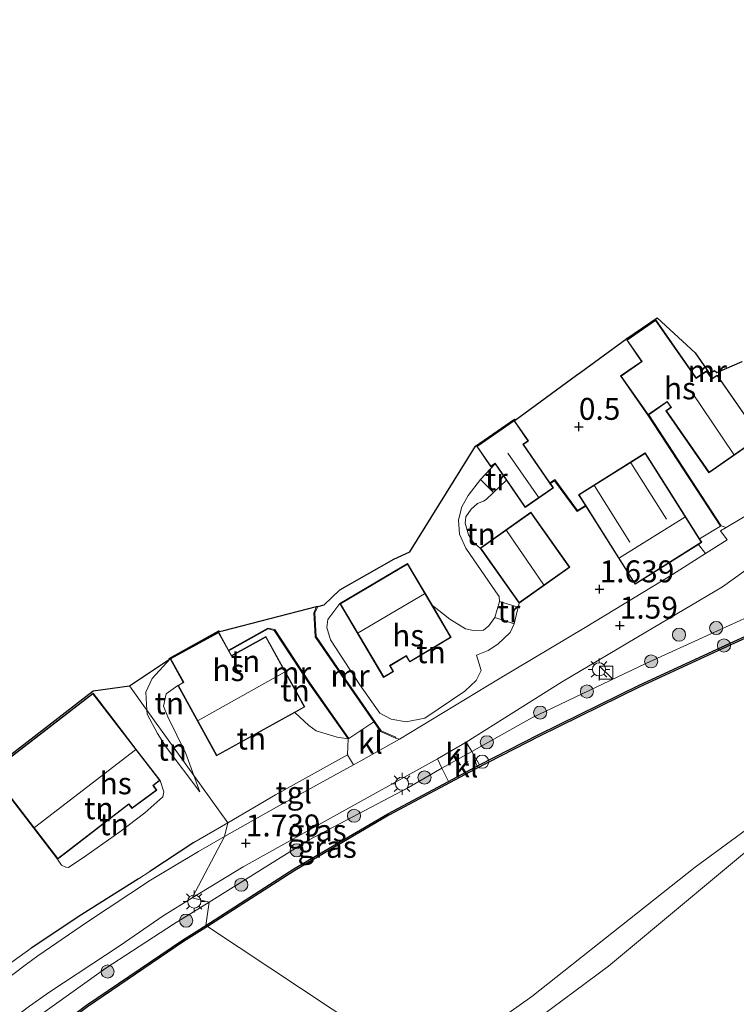
# Model space of a CAD drawing. Units: metres. Extents: x 119997 to 130005, y 449999 to 455002.
# Drawn here: x 124648 to 124730, y 450835 to 450947 of the extents above; entities that cross this region are included whole.
import ezdxf
from ezdxf.enums import TextEntityAlignment as Align

# ---------------------------------------------------------------- set-up
doc = ezdxf.new("R2010")
doc.units = ezdxf.units.M
doc.layers.get('0').update_dxf_attribs({"lineweight": 25})
for name, color, linetype, lineweight in [('B-ME-GR-BOMENSTRUIKEN-GV-B6', 93, 'Continuous', 18), ('B-ME-GR-BOOM-S-B1', 93, 'Continuous', 18), ('B-ME-GW-KRUINLIJN-L-B1', 93, 'Continuous', 18), ('B-ME-GW-TEENLIJN-L-B1', 93, 'Continuous', 18), ('B-ME-IE-GRASLAND-GV-B6', 93, 'Continuous', 18), ('B-ME-IE-GRONDWERKLIJN-GROND_INGERICHT-GV-B6', 253, 'Continuous', 18), ('B-ME-IE-HULPGEOMETRIE-L-B1', 53, 'Continuous', 18), ('B-ME-IE-INRICHTINGSELEMENT-S-B1', 253, 'Continuous', 18), ('B-ME-IE-MEUBILAIR_WEGMEUBILAIR-LICHTMAST-S-B1', 8, 'Continuous', 18), ('B-ME-KG-KADASTRAAL-DAKRAND-L-B1', 13, 'Continuous', 18), ('B-ME-KG-KADASTRAAL-NOKLIJN-L-B1', 13, 'Continuous', 18), ('B-ME-MW-MUUR-GV-B6', 8, 'IE-TERREINAFSCHEIDING-KUNSTMATIG', 18), ('B-ME-OB-WATERLIJN-L-B1', 133, 'OB-WATERLIJN', 18), ('B-ME-OG-BEBOUWING-GV-B6', 173, 'Continuous', 18), ('B-ME-OG-WATER-GV-B6', 153, 'Continuous', 18), ('B-ME-VH-VERH_SOORT-BITUMEN-GV-B6', 8, 'IE-TERREINAFSCHEIDING-NATUURLIJK-HOUTWAL', 18), ('B-ME-VH-VERH_SOORT-KLINKERS-GV-B6', 8, 'IE-TERREINAFSCHEIDING-NATUURLIJK-HOUTWAL', 18), ('B-ME-VH-VERH_SOORT-TEGELS-GV-B6', 8, 'Continuous', 18)]:
    doc.layers.add(name, color=color, linetype=linetype, lineweight=lineweight)
for name, color, linetype in [('B-ME-GW-HOOGTEPUNT-S-B1', 10, 'Continuous'), ('B-ME-IE-TERREINAFSCHEIDING-HAAG-L-B1', 10, 'Continuous'), ('B-ME-KG-KADASTRAAL-OPNAMEDTMGRENS-L-B1', 10, 'Continuous'), ('B-ME-OB-BESCHOEIING-GV-B6', 10, 'Continuous')]:
    doc.layers.add(name, color=color, linetype=linetype)
doc.styles.add('NLCS-ISO', font='NLCS-ISO.TTF')
doc.linetypes.add('IE-TERREINAFSCHEIDING-KUNSTMATIG', pattern='A,4,[82,NLCS.SHX,S=0.75,R=90,X=0,Y=0],4,-2', length=10)
doc.linetypes.add('IE-TERREINAFSCHEIDING-NATUURLIJK-HOUTWAL', pattern='A,7,-1.5,[67,NLCS.SHX,S=0.75,R=45,X=0,Y=0],-1.5,7,-1.5,[70,NLCS.SHX,S=0.75,R=0,X=0,Y=0],-1.5', length=20)
doc.linetypes.add('OB-WATERLIJN', pattern='A,10,[32,NLCS.SHX,S=2,R=0,X=0,Y=0],-12', length=22)

# ---------------------------------------------------------------- blocks, each defined once
blk = doc.blocks.new('hoogtepunt')
for p, q in [((-0.5, 0), (0.5, 0)), ((0, 0.5), (0, -0.5))]:
    blk.add_line(p, q)
blk = doc.blocks.new('boom')
h = blk.add_hatch(color=256)
edge = h.paths.add_edge_path()
edge.add_arc((0, 0), 0.75, 0, 360)
blk.add_circle((0, 0), 0.75)
blk = doc.blocks.new('kast')
blk.add_line((-0.75, -0.75), (0.75, 0.75))
blk.add_lwpolyline([(-0.75, 0.75), (0.75, 0.75), (0.75, -0.75), (-0.75, -0.75)], close=True)
blk = doc.blocks.new('lantaarnpaal')
for p, q in [((0, 0.75), (0, 1.25)), ((-0.75, 0), (-1.25, 0)), ((-0.88, 0.88), (-0.53, 0.53)), ((0.53, 0.53), (0.88, 0.88)), ((0.75, 0), (1.25, 0)), ((-0.53, -0.53), (-0.88, -0.88)), ((0, -0.75), (0, -1.25)), ((0.53, -0.53), (0.88, -0.88))]:
    blk.add_line(p, q)
blk.add_circle((0, 0), 0.75)
blk = doc.blocks.new('dtb')
blk.add_circle((0, 0), 0.75)

msp = doc.modelspace()

# ---------------------------------------------------------------- linework, layer by layer
at = {"layer": 'B-ME-GR-BOMENSTRUIKEN-GV-B6'}
msp.add_polyline3d([(124765.593, 450874.5, 0.5), (124765.942, 450874.606, 0.5), (124766.161, 450874.202, 0.927), (124766.061, 450874.172, 0.99), (124760.761, 450872.235, 1.324), (124757.625, 450870.699, 1.344), (124745.112, 450862.187, 1.704), (124730.759, 450851.931, 1.694), (124715.272, 450839.015, 1.724), (124706.252, 450832.314, 1.738), (124701.773, 450828.987, 1.745), (124696.156, 450825.083, 1.63), (124694.464, 450827.005, 0.5), (124706.536, 450835.564, 0.5), (124725.139, 450850.309, 0.5), (124742.132, 450862.786, 0.5), (124749.927, 450868.338, 0.5), (124758.21, 450873.353, 0.5), (124762.987, 450874.96, 0.5), (124764.157, 450874.851, 0.5), (124765.593, 450874.5, 0.5)], dxfattribs=at)
at = {"layer": 'B-ME-GW-KRUINLIJN-L-B1'}
for p, q in [((124704.954, 450879.96, 1.544), (124705.063, 450880.411, 1.554)), ((124668.677, 450858.883, 1.83), (124667.997, 450860.748, 1.876))]:
    msp.add_line(p, q, dxfattribs=at)
for points in [[(124776.699, 450897.894, 0.843), (124768, 450895.94, 1.306), (124764.045, 450894.316, 1.368), (124759.208, 450892.258, 1.512), (124746.327, 450885.815, 1.275), (124745.362, 450885.376, 1.244), (124743.764, 450884.678, 1.151), (124734.207, 450880.211, 1.203), (124719.521, 450873.524, 1.255), (124706.507, 450867.324, 1.399), (124699.661, 450863.491, 1.406), (124696.272, 450861.579, 1.411), (124692.451, 450859.38, 1.43), (124681.065, 450853.37, 1.533), (124669.719, 450846.292, 1.618)], [(124700.635, 450886.68, 1.614), (124699.836, 450887.341, 1.557), (124699.315, 450888.177, 1.536), (124698.928, 450889.54, 1.531), (124699.009, 450890.248, 1.531), (124699.59, 450891.114, 1.521), (124700.322, 450891.754, 1.508), (124700.995, 450892.038, 1.495), (124701.31, 450892.216, 1.471), (124702.144, 450893.014, 1.444)], [(124700.193, 450874.484, 1.669), (124701.525, 450874.997, 1.553), (124702.654, 450875.71, 1.501), (124704.036, 450877.056, 1.498), (124704.493, 450878.056, 1.504)], [(124696.156, 450825.083, 1.63), (124701.773, 450828.987, 1.745), (124706.252, 450832.314, 1.738), (124715.272, 450839.015, 1.724), (124730.759, 450851.931, 1.694), (124745.112, 450862.187, 1.704), (124757.625, 450870.699, 1.344), (124760.761, 450872.235, 1.324), (124766.061, 450874.172, 0.99)], [(124667.997, 450860.748, 1.876), (124667.081, 450863.259, 1.939), (124665.016, 450867.428, 1.968), (124664.534, 450868.646, 1.962), (124664.808, 450870.059, 1.951), (124666.154, 450871.016, 1.847)], [(124679.489, 450867.934, 2.086), (124681.097, 450866.454, 2.126), (124681.93, 450865.84, 1.908), (124684.322, 450865.128, 1.816), (124685.566, 450864.919, 1.679)], [(124669.719, 450846.292, 1.618), (124665.643, 450843.817, 1.6), (124657.946, 450838.793, 1.566), (124650.773, 450833.667, 1.659), (124647.786, 450831.327, 1.591), (124640.18, 450825.01, 1.519), (124634.077, 450819.773, 1.493), (124630.412, 450816.28, 1.489), (124624.125, 450810.421, 1.523), (124618.099, 450805.01, 1.557), (124609.617, 450796.764, 1.557), (124602.957, 450790.052, 1.497), (124598.352, 450785.29, 1.506), (124594.548, 450781.027, 1.502), (124592.526, 450778.718, 1.446), (124591.7, 450777.853, 1.45), (124586.891, 450772.266, 1.434)]]:
    msp.add_polyline3d(points, dxfattribs=at)
at = {"layer": 'B-ME-GW-TEENLIJN-L-B1'}
for points in [[(124700.658, 450894.513, 0.741), (124699.266, 450892.668, 0.759), (124698.52, 450891.4, 0.77), (124698.163, 450889.911, 0.77), (124698.262, 450888.28, 0.775), (124698.984, 450886.672, 0.811), (124702.419, 450881.708, 0.863), (124702.803, 450881.155, 0.866), (124702.831, 450880.597, 0.895)], [(124684.643, 450880.347, 0.836), (124683.275, 450878.533, 0.893), (124683.14, 450877.64, 0.944), (124683.567, 450876.215, 1.048), (124686.907, 450871.108, 1.558), (124689.191, 450867.879, 1.863), (124690.468, 450867.157, 1.899), (124692.179, 450866.879, 1.821), (124694.338, 450867.303, 1.728), (124698.885, 450870.37, 1.703), (124700.162, 450871.59, 1.677), (124700.752, 450872.708, 1.661), (124700.193, 450874.484, 1.669)], [(124702.317, 450878.769, 0.874), (124701.633, 450877.82, 0.877), (124700.997, 450877.336, 0.838), (124699.878, 450877.286, 0.83), (124698.957, 450877.475, 0.82), (124697.178, 450878.581, 0.799), (124695.191, 450880.128, 0.811)], [(124665.287, 450874.06, 0.28), (124663.214, 450871.825, 0.326), (124662.506, 450870.249, 0.36), (124662.633, 450868.204, 0.445)], [(124668.677, 450858.883, 1.83), (124664.811, 450863.971, 1.053), (124663.84, 450865.553, 0.813), (124662.662, 450867.736, 0.464), (124662.633, 450868.204, 0.445)], [(124664.121, 450860.198, 1.587), (124664.547, 450858.901, 1.963), (124664.451, 450858.314, 2.001), (124662.402, 450856.51, 2.061), (124659.539, 450854.325, 2.061), (124655.664, 450851.589, 1.967), (124653.69, 450850.278, 1.89), (124653.383, 450850.309, 1.873), (124652.906, 450850.538, 1.86), (124652.451, 450851.215, 1.796)]]:
    msp.add_polyline3d(points, dxfattribs=at)
at = {"layer": 'B-ME-IE-GRASLAND-GV-B6'}
for points in [[(124745.362, 450885.376, 1.244), (124743.764, 450884.678, 1.151), (124734.207, 450880.211, 1.203), (124719.521, 450873.524, 1.255), (124706.507, 450867.324, 1.399), (124699.661, 450863.491, 1.406), (124699.02, 450864.567, 1.57), (124709.898, 450871.385, 1.484), (124719.532, 450877.114, 1.522), (124728.251, 450882.255, 1.522), (124739.88, 450890.616, 1.545), (124741.915, 450892.223, 1.603), (124745.362, 450885.376, 1.244)], [(124746.358, 450883.749, 0.765), (124740.325, 450880.921, 0.68), (124729.544, 450876.021, 0.661), (124718.764, 450871.054, 0.732), (124707.311, 450865.42, 0.859), (124700.567, 450861.955, 0.794), (124699.661, 450863.491, 1.406), (124706.507, 450867.324, 1.399), (124719.521, 450873.524, 1.255), (124734.207, 450880.211, 1.203), (124743.764, 450884.678, 1.151), (124745.362, 450885.376, 1.244), (124746.358, 450883.749, 0.765)], [(124696.272, 450861.579, 1.411), (124692.451, 450859.38, 1.43), (124681.065, 450853.37, 1.533), (124669.719, 450846.292, 1.618), (124667.779, 450846.786, 1.617), (124673.593, 450850.353, 1.649), (124683.548, 450855.878, 1.64), (124695.749, 450862.667, 1.602), (124696.272, 450861.579, 1.411)], [(124697.012, 450860.072, 0.767), (124690.115, 450856.397, 0.718), (124679.391, 450850.093, 0.718), (124669.351, 450843.653, 0.694), (124669.719, 450846.292, 1.618), (124681.065, 450853.37, 1.533), (124692.451, 450859.38, 1.43), (124696.272, 450861.579, 1.411), (124697.012, 450860.072, 0.767)], [(124645.123, 450831.318, 1.553), (124648.992, 450834.255, 1.566), (124651.43, 450835.999, 1.6), (124659.579, 450841.368, 1.574), (124664.494, 450844.767, 1.617), (124667.779, 450846.786, 1.617), (124669.719, 450846.292, 1.618)], [(124669.719, 450846.292, 1.618), (124665.643, 450843.817, 1.6), (124657.946, 450838.793, 1.566), (124650.773, 450833.667, 1.659), (124647.786, 450831.327, 1.591)], [(124647.786, 450831.327, 1.591), (124650.773, 450833.667, 1.659), (124657.946, 450838.793, 1.566), (124665.643, 450843.817, 1.6), (124669.719, 450846.292, 1.618), (124669.351, 450843.653, 0.694)], [(124669.351, 450843.653, 0.694), (124666.672, 450841.979, 0.658), (124655.755, 450834.549, 0.645), (124648.073, 450828.817, 0.641)]]:
    msp.add_polyline3d(points, dxfattribs=at)
at = {"layer": 'B-ME-IE-GRONDWERKLIJN-GROND_INGERICHT-GV-B6'}
for points in [[(124726.521, 450906.952, 0.823), (124726.453, 450906.907, 0.823), (124725.259, 450906.078, 0.823), (124720.651, 450912.715, 0.9), (124717.338, 450910.415, 0.845), (124719.036, 450907.969, 0.798), (124716.648, 450906.312, 0.721), (124719.76, 450901.83, 0.77), (124724.504, 450894.579, 0.975), (124728.043, 450889.169, 1.327), (124725.648, 450887.736, 1.327), (124722.214, 450893.175, 0.975), (124719.45, 450897.554, 0.825), (124711.858, 450892.761, 0.803), (124712.633, 450891.534, 0.803), (124711.715, 450890.978, 0.768), (124709.131, 450894.5, 0.653), (124708.589, 450894.12, 0.616), (124705.565, 450898.507, 0.407), (124706.134, 450898.9, 0.436), (124704.515, 450901.249, 0.423), (124700.23, 450898.295, 0.708), (124701.834, 450895.967, 0.731), (124702.321, 450896.303, 0.726), (124700.658, 450894.513, 0.741), (124699.266, 450892.668, 0.759), (124698.52, 450891.4, 0.77), (124698.163, 450889.911, 0.77), (124698.262, 450888.28, 0.775), (124698.984, 450886.672, 0.811), (124702.419, 450881.708, 0.863), (124702.803, 450881.155, 0.866), (124702.831, 450880.597, 0.895), (124702.317, 450878.769, 0.874), (124701.633, 450877.82, 0.877), (124700.997, 450877.336, 0.838), (124699.878, 450877.286, 0.83), (124698.957, 450877.475, 0.82), (124697.178, 450878.581, 0.799), (124695.191, 450880.128, 0.811), (124692.361, 450884.912, 0.805), (124684.643, 450880.347, 0.836), (124683.275, 450878.533, 0.893), (124683.14, 450877.64, 0.944), (124683.567, 450876.215, 1.048), (124686.907, 450871.108, 1.558), (124689.191, 450867.879, 1.863), (124690.468, 450867.157, 1.899), (124692.179, 450866.879, 1.821), (124694.338, 450867.303, 1.728), (124698.885, 450870.37, 1.703), (124700.162, 450871.59, 1.677), (124700.752, 450872.708, 1.661), (124700.193, 450874.484, 1.669), (124701.525, 450874.997, 1.553), (124702.654, 450875.71, 1.501), (124704.036, 450877.056, 1.498), (124704.493, 450878.056, 1.504), (124704.954, 450879.96, 1.544), (124705.063, 450880.411, 1.554), (124710.845, 450884.495, 1.614), (124706.417, 450890.764, 1.614), (124700.635, 450886.68, 1.614), (124699.836, 450887.341, 1.557), (124699.315, 450888.177, 1.536), (124698.928, 450889.54, 1.531), (124699.009, 450890.248, 1.531), (124699.59, 450891.114, 1.521), (124700.322, 450891.754, 1.508), (124700.995, 450892.038, 1.495), (124701.31, 450892.216, 1.471), (124702.144, 450893.014, 1.444), (124703.617, 450894.423, 1.397), (124705.75, 450891.328, 1.627), (124708.979, 450893.554, 1.593), (124708.646, 450894.038, 1.54), (124709.108, 450894.362, 1.531), (124711.689, 450890.845, 1.578), (124712.686, 450891.449, 1.558), (124718.302, 450882.554, 1.609), (124725.514, 450887.108, 1.388), (124726.309, 450886.062, 1.601), (124722.573, 450883.678, 1.618), (124712.608, 450877.619, 1.679), (124702.726, 450871.736, 1.651), (124691.431, 450864.883, 1.788), (124690.984, 450865.019, 1.795), (124691.023, 450865.111, 1.9), (124689.336, 450865.834, 1.91), (124684.903, 450872.259, 1.361), (124681.917, 450876.613, 0.952), (124681.775, 450879.285, 0.931), (124682.106, 450880.04, 0.937), (124682.848, 450880.231, 0.492), (124684.646, 450881.936, 0.492), (124690.801, 450885.427, 0.492), (124692.612, 450886.254, 0.788), (124700.091, 450898.321, 0.708), (124704.541, 450901.388, 0.423), (124704.616, 450901.28, 0.424), (124711.626, 450906.394, 0.552), (124712.123, 450906.757, 0.701), (124717.361, 450910.578, 0.776), (124720.828, 450912.928, 0.9), (124725.159, 450908.955, 0.887), (124726.521, 450906.952, 0.823)], [(124732.081, 450891.031, 1.623), (124728.678, 450889.026, 1.417), (124728.127, 450889.224, 1.438), (124719.844, 450901.885, 1.317), (124721.944, 450903.346, 1.529), (124722.369, 450902.733, 1.529), (124721.811, 450902.345, 1.529), (124726.716, 450895.28, 1.529), (124732.573, 450899.346, 1.529), (124727.665, 450906.415, 1.529), (124727.077, 450906.007, 1.529), (124726.51, 450906.824, 1.529), (124726.578, 450906.869, 1.527), (124726.779, 450906.573, 1.529), (124727.356, 450906.938, 1.529), (124727.604, 450906.711, 1.529), (124730.493, 450907.957, 1.53)], [(124702.144, 450893.014, 1.444), (124701.31, 450892.216, 1.471), (124700.995, 450892.038, 1.495), (124700.322, 450891.754, 1.508), (124699.59, 450891.114, 1.521), (124699.009, 450890.248, 1.531), (124698.928, 450889.54, 1.531), (124699.315, 450888.177, 1.536), (124699.836, 450887.341, 1.557), (124700.635, 450886.68, 1.614), (124705.063, 450880.411, 1.554), (124704.954, 450879.96, 1.544), (124702.831, 450880.597, 0.895), (124702.803, 450881.155, 0.866), (124702.419, 450881.708, 0.863), (124698.984, 450886.672, 0.811), (124698.262, 450888.28, 0.775), (124698.163, 450889.911, 0.77), (124698.52, 450891.4, 0.77), (124699.266, 450892.668, 0.759), (124700.658, 450894.513, 0.741), (124702.144, 450893.014, 1.444)], [(124688.493, 450866.879, 1.613), (124685.648, 450864.976, 1.613), (124681.194, 450871.329, 0.751), (124677.197, 450877.386, 0.537), (124676.432, 450877.564, 0.548), (124671.937, 450875.058, 0.359), (124670.947, 450876.852, 0.359), (124670.808, 450877.105, 0.359), (124665.287, 450874.06, 0.28), (124663.214, 450871.825, 0.326), (124662.506, 450870.249, 0.36), (124662.633, 450868.204, 0.445), (124660.642, 450870.972, 0.293), (124665.189, 450874.031, 0.28), (124665.151, 450874.099, 0.326), (124670.847, 450877.241, 0.365), (124670.894, 450877.157, 0.365), (124671.398, 450877.287, 0.365), (124681.983, 450880.009, 0.546), (124681.674, 450879.303, 0.562), (124681.819, 450876.58, 0.546), (124684.821, 450872.202, 0.887), (124688.493, 450866.879, 1.613)], [(124695.191, 450880.128, 0.811), (124697.178, 450878.581, 0.799), (124698.957, 450877.475, 0.82), (124699.878, 450877.286, 0.83), (124700.997, 450877.336, 0.838), (124701.633, 450877.82, 0.877), (124702.317, 450878.769, 0.874), (124704.493, 450878.056, 1.504), (124704.036, 450877.056, 1.498), (124702.654, 450875.71, 1.501), (124701.525, 450874.997, 1.553), (124700.193, 450874.484, 1.669), (124700.752, 450872.708, 1.661), (124700.162, 450871.59, 1.677), (124698.885, 450870.37, 1.703), (124694.338, 450867.303, 1.728), (124692.179, 450866.879, 1.821), (124690.468, 450867.157, 1.899), (124689.191, 450867.879, 1.863), (124686.907, 450871.108, 1.558), (124683.567, 450876.215, 1.048), (124683.14, 450877.64, 0.944), (124683.275, 450878.533, 0.893), (124684.643, 450880.347, 0.836), (124689.615, 450871.941, 2.265), (124690.742, 450872.607, 2.395), (124690.35, 450873.27, 2.395), (124692.2, 450874.365, 2.395), (124692.592, 450873.702, 2.395), (124696.462, 450875.991, 2.299), (124697.333, 450876.506, 2.045), (124695.191, 450880.128, 0.811)], [(124685.566, 450864.919, 1.679), (124684.322, 450865.128, 1.816), (124681.93, 450865.84, 1.908), (124681.097, 450866.454, 2.126), (124679.489, 450867.934, 2.086), (124680.64, 450868.569, 1.931), (124676.206, 450876.609, 1.221), (124672.277, 450874.442, 1.238), (124671.986, 450874.97, 1.043), (124676.447, 450877.458, 1.02), (124677.136, 450877.298, 1.026), (124681.111, 450871.273, 1.305), (124685.566, 450864.919, 1.679)], [(124666.154, 450871.016, 1.847), (124664.808, 450870.059, 1.951), (124664.534, 450868.646, 1.962), (124665.016, 450867.428, 1.968), (124667.081, 450863.259, 1.939), (124667.997, 450860.748, 1.876), (124662.633, 450868.204, 0.445), (124662.506, 450870.249, 0.36), (124663.214, 450871.825, 0.326), (124665.287, 450874.06, 0.28), (124666.777, 450871.36, 1.721), (124666.154, 450871.016, 1.847)], [(124706.252, 450832.314, 1.738), (124715.272, 450839.015, 1.724), (124730.759, 450851.931, 1.694), (124745.112, 450862.187, 1.704), (124757.625, 450870.699, 1.344), (124760.761, 450872.235, 1.324), (124766.061, 450874.172, 0.99), (124768.316, 450870.784, 1.782)], [(124644.531, 450861.176, 0.355), (124656.518, 450870.404, 0.142), (124660.642, 450870.972, 0.293), (124662.633, 450868.204, 0.445)], [(124679.489, 450867.934, 2.086), (124681.097, 450866.454, 2.126), (124681.93, 450865.84, 1.908), (124684.322, 450865.128, 1.816), (124685.566, 450864.919, 1.679), (124685.511, 450863.117, 1.776), (124677.295, 450858.561, 1.837), (124671.874, 450855.358, 1.826), (124667.997, 450860.748, 1.876), (124667.081, 450863.259, 1.939), (124665.016, 450867.428, 1.968), (124664.534, 450868.646, 1.962), (124664.808, 450870.059, 1.951), (124666.154, 450871.016, 1.847), (124670.567, 450863.014, 2.034), (124679.489, 450867.934, 2.086)], [(124652.451, 450851.215, 1.796), (124652.906, 450850.538, 1.86), (124653.383, 450850.309, 1.873), (124653.69, 450850.278, 1.89), (124655.664, 450851.589, 1.967), (124659.539, 450854.325, 2.061), (124662.402, 450856.51, 2.061), (124664.451, 450858.314, 2.001), (124664.547, 450858.901, 1.963), (124664.121, 450860.198, 1.587), (124661.527, 450863.568, 1.068), (124658.88, 450867.007, 0.573), (124656.481, 450870.123, 0.142), (124644.811, 450861.14, 0.321), (124652.451, 450851.215, 1.796)], [(124662.633, 450868.204, 0.445), (124662.662, 450867.736, 0.464), (124663.84, 450865.553, 0.813), (124664.811, 450863.971, 1.053), (124668.677, 450858.883, 1.83), (124667.997, 450860.748, 1.876), (124671.874, 450855.358, 1.826), (124667.995, 450853.094, 1.855), (124662.967, 450849.821, 1.865), (124661.672, 450848.978, 1.868), (124655.218, 450844.921, 1.804), (124649.43, 450841.062, 1.78), (124645.302, 450838.083, 1.74)], [(124667.997, 450860.748, 1.876), (124668.677, 450858.883, 1.83), (124664.811, 450863.971, 1.053), (124663.84, 450865.553, 0.813), (124662.662, 450867.736, 0.464), (124662.633, 450868.204, 0.445), (124667.997, 450860.748, 1.876)], [(124652.451, 450851.215, 1.796), (124653.206, 450851.796, 2.058), (124660.571, 450857.466, 2.401), (124660.922, 450856.989, 2.401), (124663.758, 450859.077, 2.401), (124663.362, 450859.614, 2.401), (124663.686, 450859.863, 2.125), (124664.121, 450860.198, 1.587), (124664.547, 450858.901, 1.963), (124664.451, 450858.314, 2.001), (124662.402, 450856.51, 2.061), (124659.539, 450854.325, 2.061), (124655.664, 450851.589, 1.967), (124653.69, 450850.278, 1.89), (124653.383, 450850.309, 1.873), (124652.906, 450850.538, 1.86), (124652.451, 450851.215, 1.796)]]:
    msp.add_polyline3d(points, dxfattribs=at)
at = {"layer": 'B-ME-IE-HULPGEOMETRIE-L-B1'}
msp.add_polyline3d([(124660.642, 450870.972, 0.293), (124662.633, 450868.204, 0.445), (124667.997, 450860.748, 1.876), (124671.874, 450855.358, 1.826), (124671.469, 450853.799, 1.786), (124667.779, 450846.786, 1.617), (124669.719, 450846.292, 1.618), (124669.351, 450843.653, 0.694), (124669.533, 450843.532, 0.5), (124694.464, 450827.005, 0.5), (124696.156, 450825.083, 1.63), (124697.753, 450822.873, 1.999), (124712.979, 450800.897, 2.375)], dxfattribs=at)
at = {"layer": 'B-ME-IE-TERREINAFSCHEIDING-HAAG-L-B1'}
msp.add_line((124667.995, 450853.094, 1.855), (124662.967, 450849.821, 1.865), dxfattribs=at)
msp.add_polyline3d([(124661.672, 450848.978, 1.868), (124655.218, 450844.921, 1.804), (124649.43, 450841.062, 1.78)], dxfattribs=at)
at = {"layer": 'B-ME-KG-KADASTRAAL-DAKRAND-L-B1'}
for points in [[(124726.729, 450895.35, 5.83), (124721.881, 450902.332, 5.722), (124722.439, 450902.72, 5.763), (124722.411, 450902.761, 4.78), (124721.957, 450903.416, 4.78), (124719.773, 450901.9, 4.78), (124716.718, 450906.299, 4.755), (124719.106, 450907.956, 4.755), (124717.408, 450910.402, 4.755), (124720.638, 450912.645, 4.755), (124725.246, 450906.008, 4.755), (124726.44, 450906.837, 4.755), (124727.036, 450905.978, 4.755), (124727.064, 450905.937, 6.283), (124727.652, 450906.345, 5.856), (124732.503, 450899.359, 5.995), (124726.729, 450895.35, 5.83)], [(124705.763, 450891.397, 4.364), (124702.334, 450896.373, 4.446), (124701.847, 450896.037, 2.825), (124700.3, 450898.282, 2.825), (124704.502, 450901.179, 2.8), (124706.064, 450898.913, 2.805), (124705.495, 450898.52, 4.569), (124708.909, 450893.567, 4.564), (124705.763, 450891.397, 4.364)], [(124719.434, 450897.485, 3.808), (124725.825, 450887.363, 4.503), (124718.318, 450882.623, 4.605), (124711.927, 450892.745, 3.53), (124719.434, 450897.485, 3.808)], [(124705.075, 450880.481, 7.677), (124700.705, 450886.668, 7.378), (124706.405, 450890.694, 7.45), (124710.775, 450884.507, 7.425), (124705.075, 450880.481, 7.677)], [(124684.711, 450880.33, 7.903), (124692.343, 450884.844, 7.955), (124697.265, 450876.524, 6.653), (124692.61, 450873.77, 6.658), (124692.218, 450874.434, 6.859), (124690.282, 450873.288, 6.807), (124690.674, 450872.625, 6.602), (124689.633, 450872.009, 6.581), (124684.711, 450880.33, 7.903)], [(124680.572, 450868.589, 7.111), (124670.587, 450863.082, 7.111), (124666.222, 450870.996, 7.111), (124666.845, 450871.34, 7.044), (124666.821, 450871.384, 2.604), (124665.355, 450874.04, 2.604), (124670.788, 450877.037, 2.609), (124672.233, 450874.418, 2.609), (124672.257, 450874.374, 7.075), (124676.186, 450876.541, 7.065), (124680.572, 450868.589, 7.111)], [(124652.46, 450851.285, 7.176), (124644.881, 450861.131, 4.524), (124656.472, 450870.053, 4.946), (124664.051, 450860.207, 7.253), (124663.293, 450859.624, 7.215), (124663.323, 450859.584, 4.404), (124663.688, 450859.088, 4.404), (124660.933, 450857.059, 4.302), (124660.611, 450857.496, 4.302), (124660.581, 450857.536, 7.195), (124652.46, 450851.285, 7.176)]]:
    msp.add_polyline3d(points, dxfattribs=at)
at = {"layer": 'B-ME-KG-KADASTRAAL-NOKLIJN-L-B1'}
for p, q in [((124729.551, 450897.371, 9.146), (124724.766, 450904.46, 9.09)), ((124707.28, 450892.504, 5.931), (124703.795, 450897.512, 5.89)), ((124721.859, 450889.975, 6.868), (124717.828, 450896.412, 6.812)), ((124717.686, 450887.353, 6.888), (124713.66, 450893.78, 6.851)), ((124716.526, 450885.556, 7.527), (124723.965, 450890.216, 7.611)), ((124707.867, 450882.514, 9.739), (124703.649, 450888.686, 9.743)), ((124686.727, 450877.02, 10.709), (124694.29, 450881.454, 10.709)), ((124668.471, 450867.022, 9.874), (124678.332, 450872.546, 9.874)), ((124661.31, 450863.687, 10.119), (124649.81, 450854.81, 10.088))]:
    msp.add_line(p, q, dxfattribs=at)
at = {"layer": 'B-ME-KG-KADASTRAAL-OPNAMEDTMGRENS-L-B1'}
for points in [[(124660.642, 450870.972, 0.293), (124665.189, 450874.031, 0.28), (124665.151, 450874.099, 0.326), (124670.847, 450877.241, 0.365), (124670.894, 450877.157, 0.365), (124671.398, 450877.287, 0.365), (124681.983, 450880.009, 0.546), (124682.106, 450880.04, 0.937), (124682.848, 450880.231, 0.492), (124684.646, 450881.936, 0.492), (124690.801, 450885.427, 0.492), (124692.612, 450886.254, 0.788), (124700.091, 450898.321, 0.708), (124704.541, 450901.388, 0.423), (124704.616, 450901.28, 0.424), (124711.626, 450906.394, 0.552), (124712.123, 450906.757, 0.701), (124717.361, 450910.578, 0.776), (124720.828, 450912.928, 0.9), (124725.159, 450908.955, 0.887), (124726.521, 450906.952, 0.823), (124726.578, 450906.869, 1.527), (124726.779, 450906.573, 1.529), (124727.356, 450906.938, 1.529), (124727.604, 450906.711, 1.529), (124730.493, 450907.957, 1.53)], [(124644.531, 450861.176, 0.355), (124656.518, 450870.404, 0.142), (124660.642, 450870.972, 0.293)]]:
    msp.add_polyline3d(points, dxfattribs=at)
at = {"layer": 'B-ME-MW-MUUR-GV-B6'}
for points in [[(124726.578, 450906.869, 1.527), (124726.51, 450906.824, 1.529), (124726.453, 450906.907, 0.823), (124726.521, 450906.952, 0.823), (124726.578, 450906.869, 1.527)], [(124728.127, 450889.224, 1.438), (124728.043, 450889.169, 1.327), (124724.504, 450894.579, 0.975), (124719.76, 450901.83, 0.77), (124719.844, 450901.885, 1.317), (124728.127, 450889.224, 1.438)], [(124712.633, 450891.534, 0.803), (124712.686, 450891.449, 1.558), (124711.689, 450890.845, 1.578), (124709.108, 450894.362, 1.531), (124708.646, 450894.038, 1.54), (124708.589, 450894.12, 0.616), (124709.131, 450894.5, 0.653), (124711.715, 450890.978, 0.768), (124712.633, 450891.534, 0.803)], [(124690.984, 450865.019, 1.795), (124689.27, 450865.753, 1.673), (124688.493, 450866.879, 1.613), (124684.821, 450872.202, 0.887), (124681.819, 450876.58, 0.546), (124681.674, 450879.303, 0.562), (124681.983, 450880.009, 0.546), (124682.106, 450880.04, 0.937), (124681.775, 450879.285, 0.931), (124681.917, 450876.613, 0.952), (124684.903, 450872.259, 1.361), (124689.336, 450865.834, 1.91), (124691.023, 450865.111, 1.9), (124690.984, 450865.019, 1.795)], [(124685.648, 450864.976, 1.613), (124685.566, 450864.919, 1.679), (124681.111, 450871.273, 1.305), (124677.136, 450877.298, 1.026), (124676.447, 450877.458, 1.02), (124671.986, 450874.97, 1.043), (124671.937, 450875.058, 0.359), (124676.432, 450877.564, 0.548), (124677.197, 450877.386, 0.537), (124681.194, 450871.329, 0.751), (124685.648, 450864.976, 1.613)]]:
    msp.add_polyline3d(points, dxfattribs=at)
at = {"layer": 'B-ME-OB-BESCHOEIING-GV-B6'}
for points in [[(124740.409, 450880.739, 0.5), (124729.627, 450875.839, 0.5), (124718.85, 450870.873, 0.5), (124707.401, 450865.241, 0.5), (124700.059, 450861.469, 0.5), (124690.213, 450856.222, 0.5), (124679.496, 450849.923, 0.5), (124669.533, 450843.532, 0.5), (124669.351, 450843.653, 0.694), (124679.391, 450850.093, 0.718), (124690.115, 450856.397, 0.718), (124697.012, 450860.072, 0.767), (124699.966, 450861.646, 0.788), (124700.567, 450861.955, 0.794), (124707.311, 450865.42, 0.859), (124718.764, 450871.054, 0.732), (124729.544, 450876.021, 0.661), (124740.325, 450880.921, 0.68)], [(124669.533, 450843.532, 0.5), (124666.783, 450841.813, 0.5), (124655.871, 450834.386, 0.5), (124648.196, 450828.659, 0.5), (124639.012, 450821.243, 0.5)], [(124648.073, 450828.817, 0.641), (124655.755, 450834.549, 0.645), (124666.672, 450841.979, 0.658), (124669.351, 450843.653, 0.694), (124669.533, 450843.532, 0.5)]]:
    msp.add_polyline3d(points, dxfattribs=at)
at = {"layer": 'B-ME-OB-WATERLIJN-L-B1'}
for points in [[(124669.533, 450843.532, 0.5), (124679.496, 450849.923, 0.5), (124690.213, 450856.222, 0.5), (124700.059, 450861.469, 0.5), (124707.401, 450865.241, 0.5), (124718.85, 450870.873, 0.5), (124729.627, 450875.839, 0.5), (124740.409, 450880.739, 0.5), (124753.101, 450886.69, 0.5), (124763.654, 450891.535, 0.5), (124778.779, 450898.652, 0.5), (124790.169, 450904.211, 0.5), (124796.763, 450907.746, 0.5), (124808.91, 450914.146, 0.5), (124819.815, 450920.229, 0.5), (124834.447, 450928.672, 0.5), (124849.324, 450937.707, 0.5), (124857.808, 450946.934, 0.5), (124857.832, 450946.873, 0.5)], [(124694.464, 450827.005, 0.5), (124706.536, 450835.564, 0.5), (124725.139, 450850.309, 0.5), (124742.132, 450862.786, 0.5), (124749.927, 450868.338, 0.5), (124758.21, 450873.353, 0.5), (124762.987, 450874.96, 0.5), (124764.157, 450874.851, 0.5), (124765.593, 450874.5, 0.5)], [(124669.533, 450843.532, 0.5), (124666.783, 450841.813, 0.5), (124655.871, 450834.386, 0.5), (124648.196, 450828.659, 0.5), (124639.012, 450821.243, 0.5)]]:
    msp.add_polyline3d(points, dxfattribs=at)
at = {"layer": 'B-ME-OG-BEBOUWING-GV-B6'}
for points in [[(124726.453, 450906.907, 0.823), (124726.51, 450906.824, 1.529), (124727.077, 450906.007, 1.529), (124727.665, 450906.415, 1.529), (124732.573, 450899.346, 1.529), (124726.716, 450895.28, 1.529), (124721.811, 450902.345, 1.529), (124722.369, 450902.733, 1.529), (124721.944, 450903.346, 1.529), (124719.844, 450901.885, 1.317), (124719.76, 450901.83, 0.77), (124716.648, 450906.312, 0.721), (124719.036, 450907.969, 0.798), (124717.338, 450910.415, 0.845), (124720.651, 450912.715, 0.9), (124725.259, 450906.078, 0.823), (124726.453, 450906.907, 0.823)], [(124708.589, 450894.12, 0.616), (124708.646, 450894.038, 1.54), (124708.979, 450893.554, 1.593), (124705.75, 450891.328, 1.627), (124703.617, 450894.423, 1.397), (124702.321, 450896.303, 0.726), (124701.834, 450895.967, 0.731), (124700.23, 450898.295, 0.708), (124704.515, 450901.249, 0.423), (124706.134, 450898.9, 0.436), (124705.565, 450898.507, 0.407), (124708.589, 450894.12, 0.616)], [(124725.648, 450887.736, 1.327), (124725.894, 450887.347, 1.344), (124725.514, 450887.108, 1.388), (124718.302, 450882.554, 1.609), (124712.686, 450891.449, 1.558), (124712.633, 450891.534, 0.803), (124711.858, 450892.761, 0.803), (124719.45, 450897.554, 0.825), (124722.214, 450893.175, 0.975), (124725.648, 450887.736, 1.327)], [(124703.617, 450894.423, 1.397), (124702.144, 450893.014, 1.444), (124700.658, 450894.513, 0.741), (124702.321, 450896.303, 0.726), (124703.617, 450894.423, 1.397)], [(124705.063, 450880.411, 1.554), (124700.635, 450886.68, 1.614), (124706.417, 450890.764, 1.614), (124710.845, 450884.495, 1.614), (124705.063, 450880.411, 1.554)], [(124695.191, 450880.128, 0.811), (124697.333, 450876.506, 2.045), (124696.462, 450875.991, 2.299), (124692.592, 450873.702, 2.395), (124692.2, 450874.365, 2.395), (124690.35, 450873.27, 2.395), (124690.742, 450872.607, 2.395), (124689.615, 450871.941, 2.265), (124684.643, 450880.347, 0.836), (124692.361, 450884.912, 0.805), (124695.191, 450880.128, 0.811)], [(124704.954, 450879.96, 1.544), (124704.493, 450878.056, 1.504), (124702.317, 450878.769, 0.874), (124702.831, 450880.597, 0.895), (124704.954, 450879.96, 1.544)], [(124671.937, 450875.058, 0.359), (124671.986, 450874.97, 1.043), (124672.277, 450874.442, 1.238), (124676.206, 450876.609, 1.221), (124680.64, 450868.569, 1.931), (124679.489, 450867.934, 2.086), (124670.567, 450863.014, 2.034), (124666.154, 450871.016, 1.847), (124666.777, 450871.36, 1.721), (124665.287, 450874.06, 0.28), (124670.808, 450877.105, 0.359), (124670.947, 450876.852, 0.359), (124671.937, 450875.058, 0.359)], [(124664.121, 450860.198, 1.587), (124663.686, 450859.863, 2.125), (124663.362, 450859.614, 2.401), (124663.758, 450859.077, 2.401), (124660.922, 450856.989, 2.401), (124660.571, 450857.466, 2.401), (124653.206, 450851.796, 2.058), (124652.451, 450851.215, 1.796), (124644.811, 450861.14, 0.321), (124656.481, 450870.123, 0.142), (124658.88, 450867.007, 0.573), (124661.527, 450863.568, 1.068), (124664.121, 450860.198, 1.587)]]:
    msp.add_polyline3d(points, dxfattribs=at)
at = {"layer": 'B-ME-OG-WATER-GV-B6'}
for points in [[(124742.132, 450862.786, 0.5), (124725.139, 450850.309, 0.5), (124706.536, 450835.564, 0.5), (124694.464, 450827.005, 0.5), (124669.533, 450843.532, 0.5), (124679.496, 450849.923, 0.5), (124690.213, 450856.222, 0.5), (124700.059, 450861.469, 0.5), (124707.401, 450865.241, 0.5), (124718.85, 450870.873, 0.5), (124729.627, 450875.839, 0.5), (124740.409, 450880.739, 0.5)], [(124639.012, 450821.243, 0.5), (124648.196, 450828.659, 0.5), (124655.871, 450834.386, 0.5), (124666.783, 450841.813, 0.5), (124669.533, 450843.532, 0.5), (124694.464, 450827.005, 0.5), (124687.837, 450823.647, 0.5), (124680.721, 450819.825, 0.5), (124669.656, 450813.969, 0.5), (124668.329, 450812.632, 0.5), (124666.904, 450811.044, 0.5), (124665.916, 450810.201, 0.5), (124656.502, 450804.376, 0.5), (124649.268, 450800.263, 0.5), (124648.879, 450800.004, 0.5), (124648.548, 450799.625, 0.5), (124648.326, 450799.151, 0.5)]]:
    msp.add_polyline3d(points, dxfattribs=at)
at = {"layer": 'B-ME-VH-VERH_SOORT-BITUMEN-GV-B6'}
for points in [[(124739.88, 450890.616, 1.545), (124728.251, 450882.255, 1.522), (124719.532, 450877.114, 1.522), (124709.898, 450871.385, 1.484), (124699.02, 450864.567, 1.57), (124695.749, 450862.667, 1.602), (124683.548, 450855.878, 1.64), (124673.593, 450850.353, 1.649), (124667.779, 450846.786, 1.617), (124671.469, 450853.799, 1.786), (124677.059, 450856.97, 1.792), (124686.173, 450861.964, 1.749), (124687.014, 450862.425, 1.745), (124691.431, 450864.883, 1.788), (124702.726, 450871.736, 1.651), (124712.608, 450877.619, 1.679), (124722.573, 450883.678, 1.618), (124726.309, 450886.062, 1.601), (124728.788, 450887.643, 1.59), (124728.025, 450888.641, 1.377), (124728.678, 450889.026, 1.417), (124732.081, 450891.031, 1.623)], [(124642.924, 450834.742, 1.634), (124648.915, 450839.242, 1.71), (124650.188, 450840.179, 1.71), (124655.843, 450844.072, 1.77), (124663.023, 450848.805, 1.796), (124668.495, 450852.076, 1.796), (124671.469, 450853.799, 1.786), (124667.779, 450846.786, 1.617)], [(124667.779, 450846.786, 1.617), (124664.494, 450844.767, 1.617), (124659.579, 450841.368, 1.574), (124651.43, 450835.999, 1.6), (124648.992, 450834.255, 1.566), (124645.123, 450831.318, 1.553)]]:
    msp.add_polyline3d(points, dxfattribs=at)
at = {"layer": 'B-ME-VH-VERH_SOORT-KLINKERS-GV-B6'}
for points in [[(124728.678, 450889.026, 1.417), (124728.025, 450888.641, 1.377), (124728.788, 450887.643, 1.59), (124726.309, 450886.062, 1.601), (124725.514, 450887.108, 1.388), (124725.894, 450887.347, 1.344), (124725.648, 450887.736, 1.327), (124728.043, 450889.169, 1.327), (124728.127, 450889.224, 1.438), (124728.678, 450889.026, 1.417)], [(124690.984, 450865.019, 1.795), (124691.431, 450864.883, 1.788), (124687.014, 450862.425, 1.745), (124686.173, 450861.964, 1.749), (124685.511, 450863.117, 1.776), (124685.566, 450864.919, 1.679), (124685.648, 450864.976, 1.613), (124688.493, 450866.879, 1.613), (124689.27, 450865.753, 1.673), (124690.984, 450865.019, 1.795)], [(124699.661, 450863.491, 1.406), (124696.272, 450861.579, 1.411), (124695.749, 450862.667, 1.602), (124699.02, 450864.567, 1.57), (124699.661, 450863.491, 1.406)], [(124700.567, 450861.955, 0.794), (124699.966, 450861.646, 0.788), (124697.012, 450860.072, 0.767), (124696.272, 450861.579, 1.411), (124699.661, 450863.491, 1.406), (124700.567, 450861.955, 0.794)]]:
    msp.add_polyline3d(points, dxfattribs=at)
at = {"layer": 'B-ME-VH-VERH_SOORT-TEGELS-GV-B6'}
for points in [[(124686.173, 450861.964, 1.749), (124677.059, 450856.97, 1.792), (124671.469, 450853.799, 1.786), (124671.874, 450855.358, 1.826), (124677.295, 450858.561, 1.837), (124685.511, 450863.117, 1.776), (124686.173, 450861.964, 1.749)], [(124645.302, 450838.083, 1.74), (124649.43, 450841.062, 1.78), (124655.218, 450844.921, 1.804), (124661.672, 450848.978, 1.868), (124662.967, 450849.821, 1.865), (124667.995, 450853.094, 1.855), (124671.874, 450855.358, 1.826), (124671.469, 450853.799, 1.786)], [(124671.469, 450853.799, 1.786), (124668.495, 450852.076, 1.796), (124663.023, 450848.805, 1.796), (124655.843, 450844.072, 1.77), (124650.188, 450840.179, 1.71), (124648.915, 450839.242, 1.71), (124642.924, 450834.742, 1.634)]]:
    msp.add_polyline3d(points, dxfattribs=at)

# ---------------------------------------------------------------- block references
at = {"layer": 'B-ME-GR-BOOM-S-B1', "rotation": 90}
for p in [(124723.306, 450876.806, 1.332), (124727.547, 450877.572, 1.296), (124728.431, 450875.571, 0.828), (124720.12, 450873.763, 1.275), (124712.804, 450870.331, 1.317), (124707.474, 450867.927, 1.45), (124701.396, 450864.538, 1.45), (124694.279, 450860.522, 1.49), (124686.248, 450856.163, 1.512), (124679.711, 450852.219, 1.471), (124673.391, 450848.296, 1.419), (124667.103, 450844.204, 1.49), (124658.146, 450838.395, 1.49)]:
    msp.add_blockref('boom', p, dxfattribs=at)
at = {"layer": 'B-ME-GW-HOOGTEPUNT-S-B1', "rotation": 90}
for p in [(124711.881, 450900.525, 0.5), (124711.881, 450900.525, 0.5), (124714.246, 450881.998, 1.639), (124714.246, 450881.998, 1.639), (124716.549, 450877.858, 1.59), (124716.549, 450877.858, 1.59), (124673.907, 450853.024, 1.739), (124673.907, 450853.024, 1.739)]:
    msp.add_blockref('hoogtepunt', p, dxfattribs=at)
at = {"layer": 'B-ME-IE-INRICHTINGSELEMENT-S-B1', "rotation": 90}
for name, p in [('kast', (124714.99, 450872.473, 1.337)), ('dtb', (124700.864, 450862.327, 1.005))]:
    msp.add_blockref(name, p, dxfattribs=at)
at = {"layer": 'B-ME-IE-MEUBILAIR_WEGMEUBILAIR-LICHTMAST-S-B1', "rotation": 90}
for p in [(124714.183, 450872.853, 1.491), (124691.72, 450859.816, 1.549), (124668.029, 450846.387, 1.619)]:
    msp.add_blockref('lantaarnpaal', p, dxfattribs=at)

# ---------------------------------------------------------------- texts
at = {"layer": 'B-ME-GW-HOOGTEPUNT-S-B1', "ltscale": 0.2, "style": 'NLCS-ISO'}
for s, p in [('0.5', (124711.881, 450900.525, 0.5)), ('0.5', (124711.881, 450900.525, 0.5)), ('1.639', (124714.246, 450881.998, 1.639)), ('1.639', (124714.246, 450881.998, 1.639)), ('1.59', (124716.549, 450877.858, 1.59)), ('1.59', (124716.549, 450877.858, 1.59)), ('1.739', (124673.907, 450853.024, 1.739)), ('1.739', (124673.907, 450853.024, 1.739))]:
    msp.add_text(s, height=2.5, dxfattribs=at).set_placement(p, align=Align.BOTTOM_LEFT)
at = {"layer": 'B-ME-IE-GRASLAND-GV-B6', "ltscale": 0.2, "style": 'NLCS-ISO'}
for p in [(124682.0255, 450854.4795), (124683.1815, 450852.616)]:
    msp.add_text('gras', height=2.5, dxfattribs=at).set_placement(p, align=Align.MIDDLE_CENTER)
at = {"layer": 'B-ME-IE-GRONDWERKLIJN-GROND_INGERICHT-GV-B6', "ltscale": 0.2, "style": 'NLCS-ISO'}
for p in [(124700.7341, 450888.2914), (124695.0326, 450874.8105), (124673.8786, 450873.7933), (124679.521, 450870.4472), (124665.1801, 450868.9892), (124674.5456, 450864.9634), (124665.5167, 450863.6919), (124657.1536, 450857.0153), (124658.8888, 450855.1881)]:
    msp.add_text('tn', height=2.5, dxfattribs=at).set_placement(p, align=Align.MIDDLE_CENTER)
at = {"layer": 'B-ME-MW-MUUR-GV-B6', "ltscale": 0.2, "style": 'NLCS-ISO'}
for p in [(124726.528, 450906.8842), (124679.1184, 450872.4734), (124685.792, 450872.1361)]:
    msp.add_text('mr', height=2.5, dxfattribs=at).set_placement(p, align=Align.MIDDLE_CENTER)
at = {"layer": 'B-ME-OG-BEBOUWING-GV-B6', "ltscale": 0.2, "style": 'NLCS-ISO'}
for s, p in [('hs', (124723.4181, 450904.9008)), ('tr', (124702.4714, 450894.5352)), ('tr', (124703.9098, 450879.4684)), ('hs', (124692.4255, 450876.7179)), ('hs', (124671.924, 450872.7728)), ('hs', (124659.069, 450859.8657))]:
    msp.add_text(s, height=2.5, dxfattribs=at).set_placement(p, align=Align.MIDDLE_CENTER)
at = {"layer": 'B-ME-VH-VERH_SOORT-KLINKERS-GV-B6', "ltscale": 0.2, "style": 'NLCS-ISO'}
for p in [(124688.1074, 450864.4954), (124698.0726, 450863.159), (124699.0075, 450861.783)]:
    msp.add_text('kl', height=2.5, dxfattribs=at).set_placement(p, align=Align.MIDDLE_CENTER)
at = {"layer": 'B-ME-VH-VERH_SOORT-TEGELS-GV-B6', "ltscale": 0.2, "style": 'NLCS-ISO'}
msp.add_text('tgl', height=2.5, dxfattribs=at).set_placement((124679.3649, 450858.819), align=Align.MIDDLE_CENTER)

doc.saveas('drawing.dxf')
